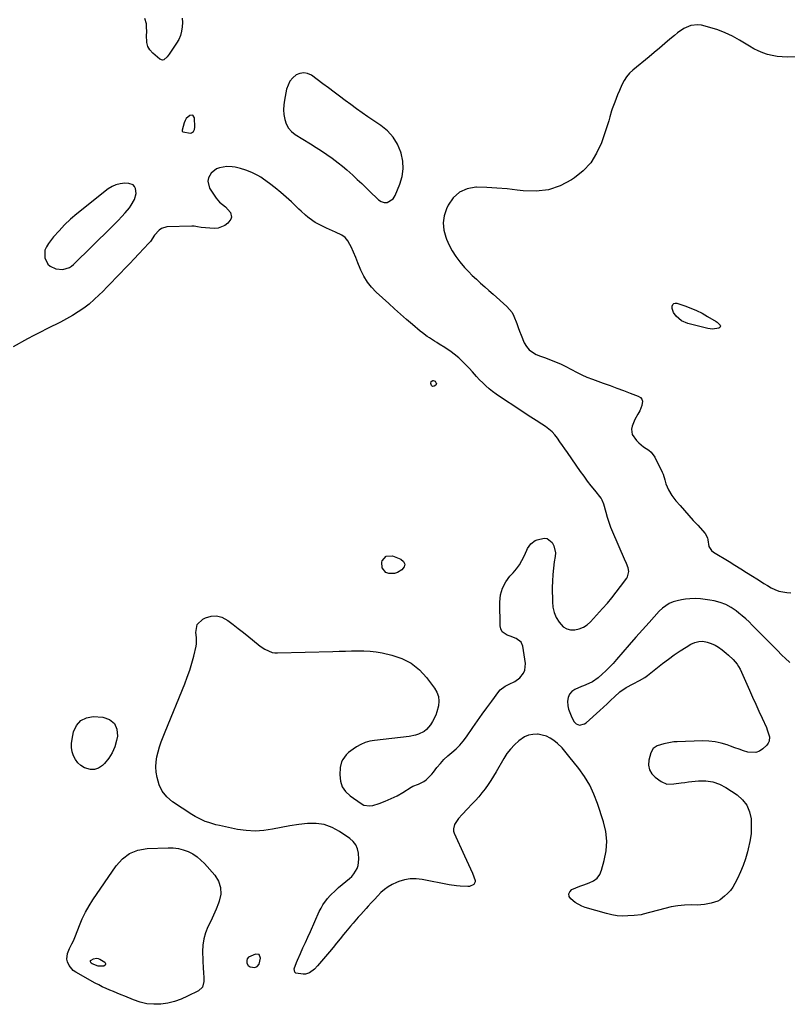
# Model space of a CAD drawing. Units: inches. Extents: x 1921227 to 1926572, y 416609 to 421952.
# Drawn here: x 1924271 to 1924746, y 417554 to 418163 of the extents above; entities that cross this region are included whole.
import ezdxf

# ---------------------------------------------------------------- set-up
doc = ezdxf.new("R2010")
doc.units = ezdxf.units.IN
doc.header["$MEASUREMENT"] = 0
for name, color, linetype in [('1', 7, 'Continuous'), ('7', 7, 'Continuous'), ('8', 7, 'Continuous')]:
    doc.layers.add(name, color=color, linetype=linetype)

msp = doc.modelspace()

# ---------------------------------------------------------------- linework, layer by layer
at = {"layer": '1', "color": 18}
for points in [[(1924753.35, 418140.43, 1728), (1924745.88, 418140.28, 1728), (1924742.81, 418140.36, 1728), (1924739.78, 418140.63, 1728), (1924736.77, 418141.18, 1728), (1924733.8, 418141.91, 1728), (1924730.89, 418142.91, 1728), (1924728.05, 418144.05, 1728), (1924725.31, 418145.41, 1728), (1924722.64, 418146.92, 1728), (1924716.57, 418150.67, 1728), (1924712.18, 418153.13, 1728), (1924707.68, 418155.3, 1728), (1924702.99, 418157.07, 1728), (1924698.19, 418158.56, 1728), (1924693.04, 418159.91, 1728), (1924690.75, 418160.25, 1728), (1924686.3, 418159.78, 1728), (1924682.05, 418157.82, 1728), (1924678.1, 418155.18, 1728), (1924676.23, 418153.69, 1728), (1924673.45, 418151.3, 1728), (1924670.23, 418148.56, 1728), (1924667.01, 418145.82, 1728), (1924663.76, 418143.11, 1728), (1924660.51, 418140.41, 1728), (1924650.56, 418132.17, 1728), (1924648.49, 418130.2, 1728), (1924646.62, 418128.07, 1728), (1924645.08, 418125.7, 1728), (1924643.74, 418123.17, 1728), (1924642.16, 418119.63, 1728), (1924641.09, 418116.95, 1728), (1924639.46, 418112.42, 1728), (1924637.8, 418108.25, 1728), (1924637.35, 418107.03, 1728), (1924636.3, 418103.3, 1728), (1924635.68, 418100.78, 1728), (1924635.31, 418099.54, 1728), (1924634.91, 418098.3, 1728), (1924631.06, 418087.13, 1728), (1924628.13, 418080.76, 1728), (1924624.5, 418074.94, 1728), (1924619.79, 418069.94, 1728), (1924614.38, 418065.5, 1728), (1924612.54, 418064.27, 1728), (1924605.52, 418060.65, 1728), (1924598.25, 418058.12, 1728), (1924590.61, 418057.24, 1728), (1924582.71, 418057.45, 1728), (1924578.96, 418057.97, 1728), (1924572.72, 418058.7, 1728), (1924566.46, 418059.27, 1728), (1924560.19, 418059.58, 1728), (1924553.9, 418059.72, 1728), (1924553.4, 418059.72, 1728), (1924548, 418058.74, 1728), (1924543.24, 418056.75, 1728), (1924539.45, 418053.25, 1728), (1924536.3, 418048.74, 1728), (1924535.23, 418046.39, 1728), (1924533.87, 418042.05, 1728), (1924533.23, 418037.69, 1728), (1924533.65, 418033.31, 1728), (1924534.79, 418028.91, 1728), (1924535.28, 418027.67, 1728), (1924536.95, 418023.97, 1728), (1924538.83, 418020.38, 1728), (1924541.02, 418016.99, 1728), (1924543.43, 418013.72, 1728), (1924546.46, 418010.1, 1728), (1924548.78, 418007.56, 1728), (1924551.22, 418005.15, 1728), (1924553.75, 418002.81, 1728), (1924556.33, 418000.53, 1728), (1924558.92, 417998.24, 1728), (1924561.49, 417995.95, 1728), (1924564.06, 417993.65, 1728), (1924572.63, 417985.96, 1728), (1924575.8, 417982.23, 1728), (1924576.95, 417980.09, 1728), (1924578.66, 417975.42, 1728), (1924579.49, 417973.05, 1728), (1924580.39, 417970.7, 1728), (1924581.34, 417968.38, 1728), (1924583.38, 417963.59, 1728), (1924584.71, 417961.29, 1728), (1924586.33, 417959.27, 1728), (1924588.37, 417957.7, 1728), (1924590.7, 417956.41, 1728), (1924593.29, 417955.39, 1728), (1924595.87, 417954.38, 1728), (1924598.46, 417953.4, 1728), (1924601.05, 417952.43, 1728), (1924603.62, 417951.42, 1728), (1924606.16, 417950.33, 1728), (1924608.64, 417949.11, 1728), (1924612.5, 417947.02, 1728), (1924615.65, 417945.35, 1728), (1924618.86, 417943.78, 1728), (1924622.14, 417942.37, 1728), (1924625.47, 417941.06, 1728), (1924632.21, 417938.6, 1728), (1924636.39, 417937.07, 1728), (1924640.57, 417935.54, 1728), (1924644.74, 417934.01, 1728), (1924648.92, 417932.47, 1728), (1924653.89, 417930.63, 1728), (1924655.15, 417929.78, 1728), (1924656.05, 417928.74, 1728), (1924656.41, 417927.42, 1728), (1924656.13, 417924.81, 1728), (1924654.8, 417921.42, 1728), (1924653.52, 417919.33, 1728), (1924651.84, 417916.05, 1728), (1924650.08, 417911.98, 1728), (1924649.66, 417910.22, 1728), (1924650.14, 417906.88, 1728), (1924652.8, 417903.16, 1728), (1924654.13, 417901.73, 1728), (1924657.14, 417899.26, 1728), (1924660.42, 417897.17, 1728), (1924661.85, 417895.94, 1728), (1924664.06, 417892.82, 1728), (1924668.65, 417883.55, 1728), (1924669.17, 417882.39, 1728), (1924670.33, 417878.76, 1728), (1924671.01, 417876.31, 1728), (1924672.61, 417872.61, 1728), (1924674.58, 417869.11, 1728), (1924675.76, 417867.48, 1728), (1924677.02, 417865.92, 1728), (1924679.73, 417862.85, 1728), (1924682.44, 417859.81, 1728), (1924685.15, 417856.78, 1728), (1924687.89, 417853.77, 1728), (1924690.64, 417850.77, 1728), (1924695.34, 417845.69, 1728), (1924696.69, 417842.95, 1728), (1924696.92, 417841.72, 1728), (1924697.59, 417837.57, 1728), (1924699.17, 417835.08, 1728), (1924700.37, 417834.09, 1728), (1924710.02, 417828.26, 1728), (1924713.64, 417826.05, 1728), (1924717.25, 417823.83, 1728), (1924720.84, 417821.58, 1728), (1924724.42, 417819.31, 1728), (1924727.15, 417817.56, 1728), (1924729.37, 417816.17, 1728), (1924731.59, 417814.79, 1728), (1924733.83, 417813.44, 1728), (1924736.08, 417812.11, 1728), (1924738.39, 417810.97, 1728), (1924740.77, 417810.06, 1728), (1924743.26, 417809.48, 1728), (1924745.81, 417809.13, 1728), (1924748.13, 417808.98, 1728)], [(1924457.95, 418082.18, 1728), (1924461.27, 418079.94, 1728), (1924464.55, 418077.65, 1728), (1924468.24, 418074.94, 1728), (1924470.94, 418072.83, 1728), (1924473.55, 418070.6, 1728), (1924477.23, 418067.25, 1728), (1924480.03, 418064.61, 1728), (1924482.82, 418061.97, 1728), (1924485.59, 418059.31, 1728), (1924488.35, 418056.64, 1728), (1924492.4, 418052.71, 1728), (1924493.16, 418052.04, 1728), (1924494.84, 418050.94, 1728), (1924496.69, 418050.26, 1728), (1924498.55, 418050.32, 1728), (1924502.19, 418052.5, 1728), (1924503.6, 418054.69, 1728), (1924506.42, 418061.61, 1728), (1924507.79, 418066.37, 1728), (1924508.49, 418071.15, 1728), (1924508.18, 418075.97, 1728), (1924507.2, 418080.82, 1728), (1924506.99, 418081.49, 1728), (1924504.89, 418086.35, 1728), (1924502.22, 418090.78, 1728), (1924498.71, 418094.59, 1728), (1924494.64, 418097.97, 1728), (1924486.55, 418103.38, 1728), (1924483, 418105.81, 1728), (1924479.49, 418108.28, 1728), (1924476.02, 418110.82, 1728), (1924472.58, 418113.41, 1728), (1924469.16, 418116.01, 1728), (1924465.73, 418118.61, 1728), (1924462.28, 418121.17, 1728), (1924458.82, 418123.73, 1728), (1924451.66, 418128.96, 1728), (1924449.33, 418130.04, 1728), (1924446.99, 418130.54, 1728), (1924444.63, 418130.15, 1728), (1924442.25, 418129.17, 1728), (1924440.16, 418127.38, 1728), (1924438.43, 418125.36, 1728), (1924437.23, 418122.98, 1728), (1924436.38, 418120.37, 1728), (1924435.09, 418113.68, 1728), (1924434.7, 418110.67, 1728), (1924434.54, 418107.66, 1728), (1924434.74, 418104.65, 1728), (1924435.18, 418101.64, 1728), (1924436.14, 418098.87, 1728), (1924437.47, 418096.36, 1728), (1924439.37, 418094.25, 1728), (1924441.66, 418092.41, 1728), (1924451.2, 418086.5, 1728), (1924454.59, 418084.36, 1728), (1924457.95, 418082.18, 1728)], [(1924374.31, 418102.23, 1728), (1924373.54, 418100.96, 1728), (1924372.96, 418099.54, 1728), (1924371.72, 418095.13, 1728), (1924371.71, 418094.7, 1728), (1924371.79, 418094.5, 1728), (1924372.26, 418094.02, 1728), (1924376.82, 418093.2, 1728), (1924377.52, 418093.33, 1728), (1924378.71, 418094.15, 1728), (1924379.46, 418095.48, 1728), (1924379.69, 418096.99, 1728), (1924379.44, 418102.65, 1728), (1924378.45, 418104.25, 1728), (1924376.56, 418104.22, 1728), (1924374.31, 418102.23, 1728)], [(1924343.29, 418055.89, 1728), (1924342.96, 418058.96, 1728), (1924342.28, 418060.24, 1728), (1924341.39, 418061.23, 1728), (1924338.78, 418062.14, 1728), (1924336.28, 418062.18, 1728), (1924333.5, 418061.94, 1728), (1924330.84, 418061.33, 1728), (1924328.37, 418060.19, 1728), (1924326.02, 418058.69, 1728), (1924306.66, 418043.26, 1728), (1924302.8, 418039.97, 1728), (1924299.08, 418036.52, 1728), (1924295.6, 418032.84, 1728), (1924292.27, 418029.01, 1728), (1924289, 418024.99, 1728), (1924287.76, 418022.96, 1728), (1924286.91, 418020.84, 1728), (1924286.75, 418016.19, 1728), (1924288.62, 418012.12, 1728), (1924290.18, 418010.85, 1728), (1924293.66, 418009.37, 1728), (1924297.97, 418008.94, 1728), (1924302.14, 418010.21, 1728), (1924303.35, 418011.01, 1728), (1924304.48, 418011.95, 1728), (1924327.91, 418034.86, 1728), (1924330.1, 418037.05, 1728), (1924332.26, 418039.28, 1728), (1924334.37, 418041.56, 1728), (1924336.43, 418043.87, 1728), (1924339.12, 418047.08, 1728), (1924340.28, 418048.71, 1728), (1924342.2, 418052.2, 1728), (1924343.29, 418055.89, 1728)], [(1924419.36, 417579.22, 1726), (1924420.25, 417583.03, 1726), (1924419.38, 417585.19, 1726), (1924417.07, 417585.52, 1726), (1924412.83, 417583.58, 1726), (1924412.06, 417582.66, 1726), (1924411.67, 417581.55, 1726), (1924411.81, 417579.84, 1726), (1924412.54, 417578.43, 1726), (1924413.9, 417577.59, 1726), (1924416.61, 417577.21, 1726), (1924418.19, 417577.9, 1726), (1924419.36, 417579.22, 1726)]]:
    msp.add_polyline3d(points, dxfattribs=at)
at = {"layer": '7', "color": 18}
for points in [[(1924747.66, 417765.9, 1728), (1924744.66, 417768.46, 1728), (1924742.76, 417770.27, 1728), (1924739.47, 417773.75, 1728), (1924738.05, 417775.22, 1728), (1924735.19, 417778.11, 1728), (1924732.24, 417781.01, 1728), (1924730.25, 417782.99, 1728), (1924728.27, 417784.97, 1728), (1924726.31, 417786.97, 1728), (1924724.35, 417788.98, 1728), (1924722.36, 417790.95, 1728), (1924720.31, 417792.86, 1728), (1924718.19, 417794.69, 1728), (1924716.02, 417796.46, 1728), (1924714.39, 417797.73, 1728), (1924711.24, 417799.84, 1728), (1924707.95, 417801.63, 1728), (1924704.44, 417802.93, 1728), (1924700.79, 417803.91, 1728), (1924698.18, 417804.41, 1728), (1924695.25, 417804.88, 1728), (1924692.3, 417805.2, 1728), (1924689.34, 417805.33, 1728), (1924685.72, 417805.3, 1728), (1924683.09, 417805.08, 1728), (1924680.5, 417804.7, 1728), (1924677.95, 417804.09, 1728), (1924675.44, 417803.31, 1728), (1924673.06, 417802.25, 1728), (1924670.81, 417800.98, 1728), (1924668.78, 417799.39, 1728), (1924666.89, 417797.6, 1728), (1924660.59, 417790.67, 1728), (1924656.47, 417786.1, 1728), (1924652.37, 417781.5, 1728), (1924648.32, 417776.87, 1728), (1924644.29, 417772.21, 1728), (1924640.39, 417767.66, 1728), (1924638.28, 417765.3, 1728), (1924636.12, 417763, 1728), (1924633.88, 417760.78, 1728), (1924631.57, 417758.62, 1728), (1924629.08, 417756.38, 1728), (1924625.46, 417753.89, 1728), (1924621.38, 417752.11, 1728), (1924620.01, 417751.52, 1728), (1924618.65, 417750.93, 1728), (1924614.71, 417749.21, 1728), (1924612.8, 417747.9, 1728), (1924611.31, 417746.3, 1728), (1924610.49, 417744.29, 1728), (1924610.11, 417742, 1728), (1924610.32, 417739.12, 1728), (1924610.72, 417736.98, 1728), (1924612.29, 417732.89, 1728), (1924614.11, 417729.41, 1728), (1924615.53, 417727.86, 1728), (1924617.53, 417727.19, 1728), (1924620.68, 417727.96, 1728), (1924621.6, 417728.6, 1728), (1924630.09, 417736.21, 1728), (1924632.38, 417738.29, 1728), (1924634.66, 417740.38, 1728), (1924636.92, 417742.49, 1728), (1924639.17, 417744.62, 1728), (1924642.51, 417747.73, 1728), (1924646.44, 417750.49, 1728), (1924650.72, 417752.75, 1728), (1924654.6, 417754.64, 1728), (1924657.95, 417756.68, 1728), (1924659.55, 417757.85, 1728), (1924668.94, 417765.23, 1728), (1924672.48, 417767.92, 1728), (1924676.08, 417770.52, 1728), (1924679.77, 417772.99, 1728), (1924683.52, 417775.38, 1728), (1924686.46, 417777.18, 1728), (1924688.83, 417778.25, 1728), (1924691.26, 417778.91, 1728), (1924693.78, 417778.95, 1728), (1924696.53, 417778.53, 1728), (1924698.99, 417777.67, 1728), (1924701.35, 417776.62, 1728), (1924703.55, 417775.28, 1728), (1924705.65, 417773.74, 1728), (1924708.22, 417771.58, 1728), (1924709.66, 417770.32, 1728), (1924712.48, 417767.74, 1728), (1924714.96, 417764.9, 1728), (1924715.95, 417763.31, 1728), (1924716.83, 417761.63, 1728), (1924722.61, 417748.68, 1728), (1924724.54, 417744.37, 1728), (1924726.48, 417740.07, 1728), (1924728.45, 417735.77, 1728), (1924730.42, 417731.48, 1728), (1924733.09, 417725.71, 1728), (1924733.68, 417724.29, 1728), (1924734.99, 417719.9, 1728), (1924734.83, 417717.12, 1728), (1924734.23, 417715.9, 1728), (1924733.36, 417714.77, 1728), (1924730.96, 417712.48, 1728), (1924728.81, 417711.05, 1728), (1924726.54, 417710.13, 1728), (1924721.55, 417710.39, 1728), (1924718.89, 417711.29, 1728), (1924716.23, 417712.2, 1728), (1924713.59, 417713.14, 1728), (1924710.95, 417714.1, 1728), (1924708.86, 417714.87, 1728), (1924705.14, 417716, 1728), (1924701.38, 417716.84, 1728), (1924697.54, 417717.24, 1728), (1924693.66, 417717.34, 1728), (1924677.97, 417716.84, 1728), (1924675.85, 417716.7, 1728), (1924673.74, 417716.47, 1728), (1924669.58, 417715.62, 1728), (1924665.55, 417714.35, 1728), (1924663.13, 417712.58, 1728), (1924661.71, 417710.03, 1728), (1924660.47, 417705.41, 1728), (1924660.26, 417702.36, 1728), (1924660.72, 417699.55, 1728), (1924662.16, 417697.09, 1728), (1924664.27, 417694.88, 1728), (1924668.05, 417692.2, 1728), (1924671.45, 417690.69, 1728), (1924675.82, 417690.72, 1728), (1924680.39, 417691.44, 1728), (1924682.68, 417691.74, 1728), (1924684.97, 417692, 1728), (1924691.15, 417692.63, 1728), (1924695.62, 417692.62, 1728), (1924699.94, 417692.02, 1728), (1924704.05, 417690.55, 1728), (1924708.01, 417688.49, 1728), (1924714.94, 417683.92, 1728), (1924718.3, 417680.94, 1728), (1924720.98, 417677.56, 1728), (1924722.65, 417673.59, 1728), (1924723.65, 417669.21, 1728), (1924723.78, 417664.5, 1728), (1924723.6, 417659.82, 1728), (1924722.91, 417655.19, 1728), (1924721.9, 417650.59, 1728), (1924721.39, 417648.71, 1728), (1924720.1, 417644.52, 1728), (1924718.67, 417640.4, 1728), (1924717, 417636.35, 1728), (1924715.18, 417632.37, 1728), (1924713.57, 417629.11, 1728), (1924712.3, 417626.91, 1728), (1924710.85, 417624.85, 1728), (1924709.14, 417623.01, 1728), (1924707.26, 417621.3, 1728), (1924704.43, 417619.07, 1728), (1924703.15, 417618.25, 1728), (1924699.02, 417616.97, 1728), (1924694.77, 417616.12, 1728), (1924692.62, 417615.93, 1728), (1924690.46, 417615.86, 1728), (1924686.53, 417615.9, 1728), (1924682.42, 417615.77, 1728), (1924678.33, 417615.41, 1728), (1924674.28, 417614.72, 1728), (1924670.26, 417613.81, 1728), (1924656.98, 417610.22, 1728), (1924655.59, 417609.89, 1728), (1924651.36, 417609.32, 1728), (1924647.44, 417609.1, 1728), (1924644.08, 417609.09, 1728), (1924640.73, 417609.29, 1728), (1924637.43, 417609.84, 1728), (1924634.15, 417610.61, 1728), (1924621.08, 417614.39, 1728), (1924618.88, 417615.19, 1728), (1924614.84, 417617.41, 1728), (1924612.09, 417619.63, 1728), (1924611.21, 417621.22, 1728), (1924610.94, 417622.72, 1728), (1924611.6, 417624.1, 1728), (1924612.87, 417625.4, 1728), (1924615.25, 417626.5, 1728), (1924617.65, 417627.52, 1728), (1924620.1, 417628.42, 1728), (1924623.56, 417629.56, 1728), (1924626.18, 417630.85, 1728), (1924628.39, 417632.53, 1728), (1924630.01, 417634.8, 1728), (1924631.21, 417637.45, 1728), (1924632.87, 417643.42, 1728), (1924633.97, 417649.41, 1728), (1924634.37, 417655.39, 1728), (1924633.71, 417661.34, 1728), (1924632.36, 417667.28, 1728), (1924628.65, 417678.72, 1728), (1924626.44, 417684.49, 1728), (1924623.83, 417690.04, 1728), (1924620.64, 417695.28, 1728), (1924617.06, 417700.31, 1728), (1924610.97, 417707.96, 1728), (1924609.29, 417710.04, 1728), (1924606.73, 417713.12, 1728), (1924603.82, 417715.84, 1728), (1924601.62, 417717.57, 1728), (1924599.39, 417719.04, 1728), (1924597.04, 417720.22, 1728), (1924594.52, 417720.98, 1728), (1924591.89, 417721.45, 1728), (1924591.47, 417721.49, 1728), (1924588.65, 417721.41, 1728), (1924585.95, 417720.91, 1728), (1924583.44, 417719.81, 1728), (1924579.97, 417717.4, 1728), (1924577.31, 417714.96, 1728), (1924574.84, 417712.36, 1728), (1924572.67, 417709.5, 1728), (1924570.7, 417706.47, 1728), (1924566.02, 417698.32, 1728), (1924564.4, 417695.62, 1728), (1924562.71, 417692.96, 1728), (1924560.93, 417690.36, 1728), (1924559.09, 417687.8, 1728), (1924557.15, 417685.31, 1728), (1924555.16, 417682.87, 1728), (1924553.09, 417680.5, 1728), (1924550.96, 417678.17, 1728), (1924548.22, 417675.3, 1728), (1924544.94, 417671.83, 1728), (1924542.76, 417669.44, 1728), (1924540.23, 417665.68, 1728), (1924539.51, 417662.97, 1728), (1924539.66, 417661.6, 1728), (1924540.07, 417660.22, 1728), (1924546.41, 417646.36, 1728), (1924547.64, 417643.66, 1728), (1924548.87, 417640.95, 1728), (1924550.08, 417638.24, 1728), (1924551.29, 417635.53, 1728), (1924553.03, 417631.12, 1728), (1924553.02, 417630.23, 1728), (1924552.12, 417628.63, 1728), (1924549.44, 417627.33, 1728), (1924548.41, 417627.24, 1728), (1924543.7, 417627.45, 1728), (1924541.43, 417627.66, 1728), (1924536.92, 417628.36, 1728), (1924520.11, 417631.65, 1728), (1924516.47, 417632.05, 1728), (1924512.88, 417632.03, 1728), (1924509.33, 417631.41, 1728), (1924505.83, 417630.38, 1728), (1924504.31, 417629.79, 1728), (1924501.69, 417628.58, 1728), (1924499.2, 417627.17, 1728), (1924496.91, 417625.46, 1728), (1924494.74, 417623.55, 1728), (1924492.7, 417621.47, 1728), (1924490.68, 417619.37, 1728), (1924488.69, 417617.23, 1728), (1924486.73, 417615.07, 1728), (1924485.56, 417613.76, 1728), (1924482.33, 417610.12, 1728), (1924480.72, 417608.31, 1728), (1924477.51, 417604.66, 1728), (1924475.93, 417602.82, 1728), (1924472.82, 417599.08, 1728), (1924471.58, 417597.55, 1728), (1924469.42, 417594.91, 1728), (1924467.25, 417592.27, 1728), (1924465.07, 417589.65, 1728), (1924462.87, 417587.03, 1728), (1924455.47, 417578.25, 1728), (1924453.62, 417576.3, 1728), (1924450.43, 417573.9, 1728), (1924448, 417573.19, 1728), (1924446.7, 417573.15, 1728), (1924442.15, 417573.82, 1728), (1924441.42, 417574.41, 1728), (1924441.07, 417576.39, 1728), (1924442.45, 417580.43, 1728), (1924443.01, 417581.74, 1728), (1924444.94, 417585.92, 1728), (1924446.49, 417589.31, 1728), (1924448.03, 417592.7, 1728), (1924449.57, 417596.1, 1728), (1924451.09, 417599.5, 1728), (1924456.6, 417611.84, 1728), (1924457.67, 417613.99, 1728), (1924458.86, 417616.05, 1728), (1924461.7, 417619.89, 1728), (1924463.31, 417621.68, 1728), (1924466.73, 417625.05, 1728), (1924468.53, 417626.63, 1728), (1924475.16, 417632.18, 1728), (1924476.61, 417633.57, 1728), (1924477.9, 417635.07, 1728), (1924479.9, 417638.52, 1728), (1924480.54, 417640.41, 1728), (1924481.12, 417644.29, 1728), (1924480.86, 417647.98, 1728), (1924480.19, 417650.65, 1728), (1924479.13, 417653.08, 1728), (1924477.49, 417655.16, 1728), (1924475.46, 417657.01, 1728), (1924469.17, 417661.36, 1728), (1924464.52, 417663.88, 1728), (1924459.68, 417665.67, 1728), (1924454.57, 417666.38, 1728), (1924449.28, 417666.35, 1728), (1924443.85, 417665.65, 1728), (1924438.43, 417664.83, 1728), (1924433.05, 417663.85, 1728), (1924427.68, 417662.76, 1728), (1924427.62, 417662.75, 1728), (1924422.23, 417661.93, 1728), (1924416.84, 417661.57, 1728), (1924411.45, 417661.89, 1728), (1924406.05, 417662.67, 1728), (1924394.92, 417665.02, 1728), (1924392.67, 417665.55, 1728), (1924388.23, 417666.85, 1728), (1924386.04, 417667.62, 1728), (1924381.82, 417669.49, 1728), (1924379.79, 417670.6, 1728), (1924377.82, 417671.8, 1728), (1924365.73, 417679.67, 1728), (1924362.19, 417682.72, 1728), (1924359.32, 417686.19, 1728), (1924357.44, 417690.27, 1728), (1924356.21, 417694.78, 1728), (1924355.77, 417698.1, 1728), (1924355.56, 417701.29, 1728), (1924355.62, 417704.46, 1728), (1924356.09, 417707.6, 1728), (1924356.82, 417710.71, 1728), (1924357.81, 417713.79, 1728), (1924358.86, 417716.85, 1728), (1924359.99, 417719.89, 1728), (1924361.18, 417722.9, 1728), (1924373.32, 417752.56, 1728), (1924374.94, 417756.79, 1728), (1924376.43, 417761.08, 1728), (1924377.73, 417765.42, 1728), (1924378.89, 417769.81, 1728), (1924380.38, 417776.02, 1728), (1924380.62, 417777.34, 1728), (1924380.6, 417781.32, 1728), (1924380.12, 417784.45, 1728), (1924380.96, 417789.33, 1728), (1924384.55, 417792.73, 1728), (1924386.28, 417793.54, 1728), (1924389.73, 417794.48, 1728), (1924393.1, 417794.69, 1728), (1924396.36, 417793.8, 1728), (1924399.93, 417791.9, 1728), (1924403.22, 417789.41, 1728), (1924406.48, 417786.89, 1728), (1924409.71, 417784.32, 1728), (1924412.91, 417781.72, 1728), (1924418.76, 417776.89, 1728), (1924420.1, 417775.87, 1728), (1924422.91, 417774.03, 1728), (1924427.51, 417772.12, 1728), (1924429.13, 417771.88, 1728), (1924430.8, 417771.8, 1728), (1924465.03, 417772.67, 1728), (1924468.86, 417772.78, 1728), (1924472.69, 417772.89, 1728), (1924476.52, 417773.01, 1728), (1924480.35, 417773.14, 1728), (1924484.17, 417773.13, 1728), (1924487.96, 417772.93, 1728), (1924491.73, 417772.44, 1728), (1924495.49, 417771.76, 1728), (1924501.39, 417770.46, 1728), (1924507.66, 417768.34, 1728), (1924513.44, 417765.44, 1728), (1924518.46, 417761.37, 1728), (1924522.98, 417756.54, 1728), (1924527.89, 417749.98, 1728), (1924529.3, 417747.45, 1728), (1924530.24, 417744.82, 1728), (1924530.46, 417742.04, 1728), (1924530.22, 417739.15, 1728), (1924529.26, 417735.36, 1728), (1924528.57, 417733.33, 1728), (1924526.66, 417729.46, 1728), (1924525.43, 417727.39, 1728), (1924522.97, 417724.4, 1728), (1924521.42, 417723.25, 1728), (1924517.87, 417721.55, 1728), (1924515.98, 417720.93, 1728), (1924512.07, 417720.16, 1728), (1924490.8, 417717.69, 1728), (1924487.82, 417717.13, 1728), (1924484.94, 417716.32, 1728), (1924482.19, 417715.11, 1728), (1924479.54, 417713.65, 1728), (1924477.48, 417712.32, 1728), (1924474.59, 417710.1, 1728), (1924473.3, 417708.82, 1728), (1924471.11, 417705.94, 1728), (1924470.33, 417704.37, 1728), (1924469.57, 417700.9, 1728), (1924469.29, 417696.31, 1728), (1924469.67, 417692.49, 1728), (1924470.74, 417689, 1728), (1924472.82, 417686.01, 1728), (1924475.58, 417683.35, 1728), (1924482.49, 417678.57, 1728), (1924484.18, 417677.73, 1728), (1924487.73, 417677.2, 1728), (1924489.59, 417677.51, 1728), (1924493.51, 417678.76, 1728), (1924497.32, 417680.12, 1728), (1924501.04, 417681.67, 1728), (1924504.64, 417683.48, 1728), (1924508.16, 417685.47, 1728), (1924513.38, 417688.69, 1728), (1924514.46, 417689.29, 1728), (1924517.89, 417690.68, 1728), (1924521.21, 417692.22, 1728), (1924522.76, 417693.39, 1728), (1924526.17, 417696.73, 1728), (1924527.17, 417697.97, 1728), (1924529.36, 417700.86, 1728), (1924531.46, 417703.42, 1728), (1924533.68, 417705.86, 1728), (1924536.09, 417708.12, 1728), (1924538.62, 417710.25, 1728), (1924541.13, 417712.4, 1728), (1924543.49, 417714.69, 1728), (1924545.63, 417717.19, 1728), (1924547.61, 417719.83, 1728), (1924551.55, 417725.62, 1728), (1924554.4, 417729.75, 1728), (1924557.29, 417733.85, 1728), (1924560.23, 417737.92, 1728), (1924563.2, 417741.97, 1728), (1924567.63, 417747.9, 1728), (1924568.48, 417748.89, 1728), (1924571.55, 417751.25, 1728), (1924573.91, 417752.43, 1728), (1924577.47, 417754.03, 1728), (1924580.52, 417756.34, 1728), (1924582.94, 417759.31, 1728), (1924583.79, 417761.11, 1728), (1924584.09, 417765.14, 1728), (1924582.4, 417776, 1728), (1924581.46, 417778.37, 1728), (1924578.36, 417780.74, 1728), (1924574.53, 417782.24, 1728), (1924572.78, 417782.74, 1728), (1924569.59, 417784.92, 1728), (1924568.78, 417786.6, 1728), (1924568.35, 417788.57, 1728), (1924568.25, 417803.24, 1728), (1924568.73, 417807.65, 1728), (1924569.83, 417811.83, 1728), (1924571.85, 417815.64, 1728), (1924574.48, 417819.22, 1728), (1924576.49, 417821.38, 1728), (1924578.49, 417823.76, 1728), (1924580.32, 417826.26, 1728), (1924581.89, 417828.93, 1728), (1924583.28, 417831.71, 1728), (1924584.85, 417835.28, 1728), (1924585.37, 417836.34, 1728), (1924587.4, 417839.23, 1728), (1924590.18, 417841.3, 1728), (1924591.26, 417841.76, 1728), (1924595.69, 417842.81, 1728), (1924597.58, 417842.56, 1728), (1924600.69, 417840.12, 1728), (1924601.71, 417838.08, 1728), (1924602.6, 417833.75, 1728), (1924602.48, 417831.47, 1728), (1924601.94, 417828.2, 1728), (1924601.38, 417824.22, 1728), (1924600.96, 417820.22, 1728), (1924600.75, 417816.22, 1728), (1924600.68, 417812.2, 1728), (1924600.76, 417803.41, 1728), (1924601.11, 417800.03, 1728), (1924601.85, 417796.78, 1728), (1924603.18, 417793.73, 1728), (1924604.9, 417790.8, 1728), (1924607.5, 417787.97, 1728), (1924609.61, 417786.63, 1728), (1924612.03, 417786.04, 1728), (1924614.68, 417785.96, 1728), (1924617.38, 417786.63, 1728), (1924619.91, 417787.65, 1728), (1924622.17, 417789.16, 1728), (1924624.26, 417791, 1728), (1924631.84, 417799.27, 1728), (1924634.74, 417802.53, 1728), (1924637.56, 417805.86, 1728), (1924640.27, 417809.28, 1728), (1924642.9, 417812.76, 1728), (1924646.69, 417817.94, 1728), (1924647.26, 417818.91, 1728), (1924647.99, 417822.12, 1728), (1924647.69, 417824.38, 1728), (1924646.53, 417827.03, 1728), (1924645.28, 417829.7, 1728), (1924638.14, 417846.41, 1728), (1924636.93, 417849.4, 1728), (1924635.82, 417852.43, 1728), (1924634.83, 417855.49, 1728), (1924633.93, 417858.59, 1728), (1924632.53, 417863.87, 1728), (1924631.63, 417866.17, 1728), (1924630.82, 417867.41, 1728), (1924626.92, 417872.33, 1728), (1924624.69, 417875.2, 1728), (1924622.49, 417878.09, 1728), (1924620.34, 417881.02, 1728), (1924618.23, 417883.98, 1728), (1924609.99, 417895.76, 1728), (1924608.47, 417897.94, 1728), (1924606.96, 417900.12, 1728), (1924605.45, 417902.31, 1728), (1924603.94, 417904.5, 1728), (1924602.33, 417906.58, 1728), (1924600.57, 417908.5, 1728), (1924598.59, 417910.21, 1728), (1924596.47, 417911.76, 1728), (1924594.13, 417913.27, 1728), (1924590.72, 417915.47, 1728), (1924587.33, 417917.67, 1728), (1924583.93, 417919.88, 1728), (1924580.55, 417922.1, 1728), (1924568.09, 417930.27, 1728), (1924565.87, 417931.81, 1728), (1924563.71, 417933.42, 1728), (1924561.63, 417935.13, 1728), (1924559.6, 417936.91, 1728), (1924557.65, 417938.78, 1728), (1924555.74, 417940.69, 1728), (1924553.89, 417942.66, 1728), (1924551.31, 417945.58, 1728), (1924549.28, 417947.82, 1728), (1924547.2, 417950.02, 1728), (1924545.04, 417952.14, 1728), (1924542.83, 417954.2, 1728), (1924540.09, 417956.57, 1728), (1924538.18, 417958.06, 1728), (1924534.13, 417960.74, 1728), (1924530.8, 417962.72, 1728), (1924529.27, 417963.65, 1728), (1924527.76, 417964.59, 1728), (1924524.77, 417966.53, 1728), (1924523.3, 417967.55, 1728), (1924520.45, 417969.69, 1728), (1924519.06, 417970.81, 1728), (1924514.28, 417974.82, 1728), (1924510.54, 417977.99, 1728), (1924506.83, 417981.2, 1728), (1924503.17, 417984.46, 1728), (1924499.54, 417987.76, 1728), (1924491.81, 417994.86, 1728), (1924488.93, 417997.89, 1728), (1924486.34, 418001.13, 1728), (1924484.2, 418004.68, 1728), (1924482.36, 418008.44, 1728), (1924481.88, 418009.6, 1728), (1924480.5, 418012.93, 1728), (1924479.1, 418016.25, 1728), (1924477.67, 418019.56, 1728), (1924476.21, 418022.86, 1728), (1924475.55, 418024.35, 1728), (1924474.17, 418026.65, 1728), (1924472.51, 418028.64, 1728), (1924470.43, 418030.19, 1728), (1924466.56, 418032, 1728), (1924464.72, 418032.74, 1728), (1924461.09, 418034.35, 1728), (1924459.3, 418035.23, 1728), (1924455.72, 418037.05, 1728), (1924454.09, 418037.97, 1728), (1924452.5, 418038.95, 1728), (1924449.53, 418041.23, 1728), (1924448.12, 418042.47, 1728), (1924445.33, 418045, 1728), (1924443.96, 418046.29, 1728), (1924439.31, 418050.68, 1728), (1924436.06, 418053.66, 1728), (1924432.74, 418056.56, 1728), (1924429.32, 418059.34, 1728), (1924425.84, 418062.04, 1728), (1924422.15, 418064.8, 1728), (1924420.42, 418065.99, 1728), (1924418.63, 418067.07, 1728), (1924414.84, 418068.84, 1728), (1924411.04, 418070.31, 1728), (1924407.79, 418071.4, 1728), (1924404.46, 418072.19, 1728), (1924402.78, 418072.44, 1728), (1924399.39, 418072.55, 1728), (1924394.77, 418071.82, 1728), (1924392.9, 418071.05, 1728), (1924389.76, 418068.42, 1728), (1924388.08, 418065.6, 1728), (1924387.57, 418063.49, 1728), (1924388.76, 418059.17, 1728), (1924392.87, 418053.01, 1728), (1924394.87, 418050.57, 1728), (1924398.56, 418047.61, 1728), (1924401.63, 418044.07, 1728), (1924402.27, 418041.34, 1728), (1924401.89, 418040.07, 1728), (1924399.98, 418037.56, 1728), (1924398.16, 418036.06, 1728), (1924393.98, 418034.39, 1728), (1924391.63, 418034.23, 1728), (1924383.53, 418034.81, 1728), (1924381.33, 418035.17, 1728), (1924379.18, 418035.69, 1728), (1924378.44, 418035.76, 1728), (1924377.7, 418035.77, 1728), (1924362.38, 418035.2, 1728), (1924358.9, 418034.28, 1728), (1924357.46, 418033.26, 1728), (1924354.74, 418030.09, 1728), (1924352.16, 418026.26, 1728), (1924351.17, 418025.08, 1728), (1924344.93, 418018.5, 1728), (1924342.14, 418015.55, 1728), (1924339.34, 418012.6, 1728), (1924336.54, 418009.65, 1728), (1924333.48, 418006.42, 1728), (1924330.8, 418003.63, 1728), (1924328.11, 418000.85, 1728), (1924325.39, 417998.1, 1728), (1924322.66, 417995.36, 1728), (1924320.4, 417993.12, 1728), (1924317.34, 417990.27, 1728), (1924314.17, 417987.55, 1728), (1924310.85, 417985.04, 1728), (1924307.41, 417982.65, 1728), (1924303.86, 417980.45, 1728), (1924300.25, 417978.33, 1728), (1924296.56, 417976.36, 1728), (1924292.81, 417974.49, 1728), (1924292.22, 417974.21, 1728), (1924288.16, 417972.23, 1728), (1924284.12, 417970.2, 1728), (1924280.12, 417968.09, 1728), (1924276.15, 417965.93, 1728), (1924267.23, 417960.97, 1728)], [(1924680.56, 417977.15, 1728), (1924677.4, 417979.94, 1728), (1924675.69, 417982.25, 1728), (1924674.87, 417984.81, 1728), (1924674.8, 417986.19, 1728), (1924675.19, 417987.19, 1728), (1924675.78, 417987.89, 1728), (1924676.65, 417988.16, 1728), (1924677.72, 417988.14, 1728), (1924682.67, 417986.44, 1728), (1924686.31, 417985.06, 1728), (1924689.89, 417983.54, 1728), (1924693.36, 417981.79, 1728), (1924696.76, 417979.9, 1728), (1924701.98, 417976.78, 1728), (1924702.69, 417976.29, 1728), (1924703.92, 417975.14, 1728), (1924704.46, 417974.48, 1728), (1924704.63, 417973.89, 1728), (1924704.6, 417973.38, 1728), (1924704.28, 417972.97, 1728), (1924703.78, 417972.64, 1728), (1924699.74, 417971.98, 1728), (1924696.88, 417972.33, 1728), (1924684.44, 417975.49, 1728), (1924680.56, 417977.15, 1728)], [(1924526.3, 417936.69, 1728), (1924525.96, 417937.15, 1728), (1924525.57, 417938.4, 1728), (1924525.77, 417939.65, 1728), (1924526.87, 417940.26, 1728), (1924526.97, 417940.27, 1728), (1924528.28, 417939.83, 1728), (1924528.95, 417938.63, 1728), (1924528.98, 417938.42, 1728), (1924528.68, 417937.29, 1728), (1924527.67, 417936.69, 1728), (1924526.86, 417936.57, 1728), (1924526.3, 417936.69, 1728)], [(1924509.46, 417826.75, 1728), (1924509, 417825.04, 1728), (1924507.72, 417823.25, 1728), (1924504.97, 417821.56, 1728), (1924503.14, 417820.83, 1728), (1924499.49, 417820.84, 1728), (1924497.66, 417821.57, 1728), (1924495.38, 417824.36, 1728), (1924495.26, 417827.96, 1728), (1924495.5, 417828.74, 1728), (1924497.97, 417831.65, 1728), (1924501.78, 417831.84, 1728), (1924507.08, 417829.85, 1728), (1924508.68, 417828.34, 1728), (1924509.46, 417826.75, 1728)], [(1924317.63, 417699.6, 1728), (1924314.99, 417699.65, 1728), (1924311.34, 417700.78, 1728), (1924309.15, 417702.16, 1728), (1924307.24, 417703.8, 1728), (1924305.75, 417705.83, 1728), (1924304.54, 417708.12, 1728), (1924303.8, 417710.65, 1728), (1924303.36, 417713.2, 1728), (1924303.37, 417715.79, 1728), (1924303.68, 417718.4, 1728), (1924304.64, 417723.07, 1728), (1924306.47, 417726.98, 1728), (1924308.99, 417729.99, 1728), (1924312.56, 417731.63, 1728), (1924316.81, 417732.36, 1728), (1924322.69, 417732, 1728), (1924326.8, 417730.51, 1728), (1924329.85, 417728.21, 1728), (1924331.32, 417724.69, 1728), (1924331.74, 417720.34, 1728), (1924331.22, 417717.55, 1728), (1924330.1, 417713.65, 1728), (1924328.57, 417709.97, 1728), (1924326.41, 417706.62, 1728), (1924323.82, 417703.49, 1728), (1924322.46, 417702.12, 1728), (1924320.1, 417700.53, 1728), (1924317.63, 417699.6, 1728)], [(1924384.38, 417565.18, 1728), (1924381.86, 417562.8, 1728), (1924375.13, 417559.42, 1728), (1924371.13, 417557.68, 1728), (1924367.03, 417556.24, 1728), (1924362.81, 417555.26, 1728), (1924358.49, 417554.58, 1728), (1924354.16, 417554.48, 1728), (1924349.89, 417554.81, 1728), (1924345.72, 417555.77, 1728), (1924341.61, 417557.16, 1728), (1924336.32, 417559.42, 1728), (1924333.99, 417560.4, 1728), (1924331.66, 417561.37, 1728), (1924329.33, 417562.33, 1728), (1924326.99, 417563.29, 1728), (1924324.67, 417564.27, 1728), (1924322.38, 417565.32, 1728), (1924320.12, 417566.44, 1728), (1924317.9, 417567.63, 1728), (1924305.97, 417574.26, 1728), (1924304.33, 417575.44, 1728), (1924301.85, 417578.45, 1728), (1924300.87, 417580.73, 1728), (1924300.52, 417582.48, 1728), (1924300.79, 417585.93, 1728), (1924302.12, 417589.04, 1728), (1924303.57, 417591.9, 1728), (1924304.53, 417593.8, 1728), (1924305.8, 417596.74, 1728), (1924308.26, 417603.22, 1728), (1924310.01, 417607.39, 1728), (1924311.94, 417611.45, 1728), (1924314.17, 417615.37, 1728), (1924316.58, 417619.19, 1728), (1924330.91, 417640.18, 1728), (1924334.81, 417644.41, 1728), (1924339.21, 417647.73, 1728), (1924344.36, 417649.7, 1728), (1924350.02, 417650.75, 1728), (1924363.09, 417651.27, 1728), (1924366.28, 417651.18, 1728), (1924369.41, 417650.8, 1728), (1924372.46, 417650, 1728), (1924375.46, 417648.92, 1728), (1924378.29, 417647.45, 1728), (1924380.96, 417645.75, 1728), (1924383.38, 417643.71, 1728), (1924385.64, 417641.46, 1728), (1924391.93, 417634.27, 1728), (1924394.19, 417630.56, 1728), (1924395.56, 417626.69, 1728), (1924395.59, 417622.58, 1728), (1924394.73, 417618.32, 1728), (1924394.2, 417616.97, 1728), (1924392.7, 417613.25, 1728), (1924391.12, 417609.57, 1728), (1924389.45, 417605.93, 1728), (1924387.72, 417602.32, 1728), (1924386.23, 417598.66, 1728), (1924385.13, 417594.92, 1728), (1924384.6, 417591.06, 1728), (1924384.44, 417587.12, 1728), (1924384.84, 417576.45, 1728), (1924384.91, 417574.47, 1728), (1924385.09, 417570.52, 1728), (1924385.19, 417568.54, 1728), (1924384.38, 417565.18, 1728)]]:
    msp.add_polyline3d(points, dxfattribs=at)
at = {"layer": '8', "color": 18}
for points in [[(1924371.83, 418164.4, 1730), (1924371.94, 418161.69, 1730), (1924371.85, 418158.95, 1730), (1924371.4, 418156.27, 1730), (1924370.7, 418153.68, 1730), (1924369.62, 418151.21, 1730), (1924368.3, 418148.84, 1730), (1924363.79, 418142.02, 1730), (1924362.55, 418140.4, 1730), (1924360.34, 418138.54, 1730), (1924359.57, 418138.36, 1730), (1924358.01, 418138.92, 1730), (1924353.53, 418142.74, 1730), (1924351.82, 418144.69, 1730), (1924350.53, 418146.83, 1730), (1924349.88, 418149.24, 1730), (1924349.79, 418153.81, 1730), (1924349.85, 418155.58, 1730), (1924349.76, 418159.09, 1730), (1924349.61, 418160.85, 1730), (1924348.64, 418164.05, 1730)], [(1924315.15, 417581.52, 1730), (1924315.38, 417581.81, 1730), (1924316.89, 417582.62, 1730), (1924318.88, 417583.01, 1730), (1924319.84, 417582.8, 1730), (1924320.8, 417582.4, 1730), (1924323.87, 417580.47, 1730), (1924324.31, 417579.76, 1730), (1924324.42, 417579.13, 1730), (1924324.04, 417578.61, 1730), (1924323.33, 417578.17, 1730), (1924319.73, 417578.14, 1730), (1924316.03, 417579.51, 1730), (1924315.38, 417580.02, 1730), (1924315.18, 417580.38, 1730), (1924315.04, 417580.78, 1730), (1924315.15, 417581.52, 1730)]]:
    msp.add_polyline3d(points, dxfattribs=at)

doc.saveas('drawing.dxf')
